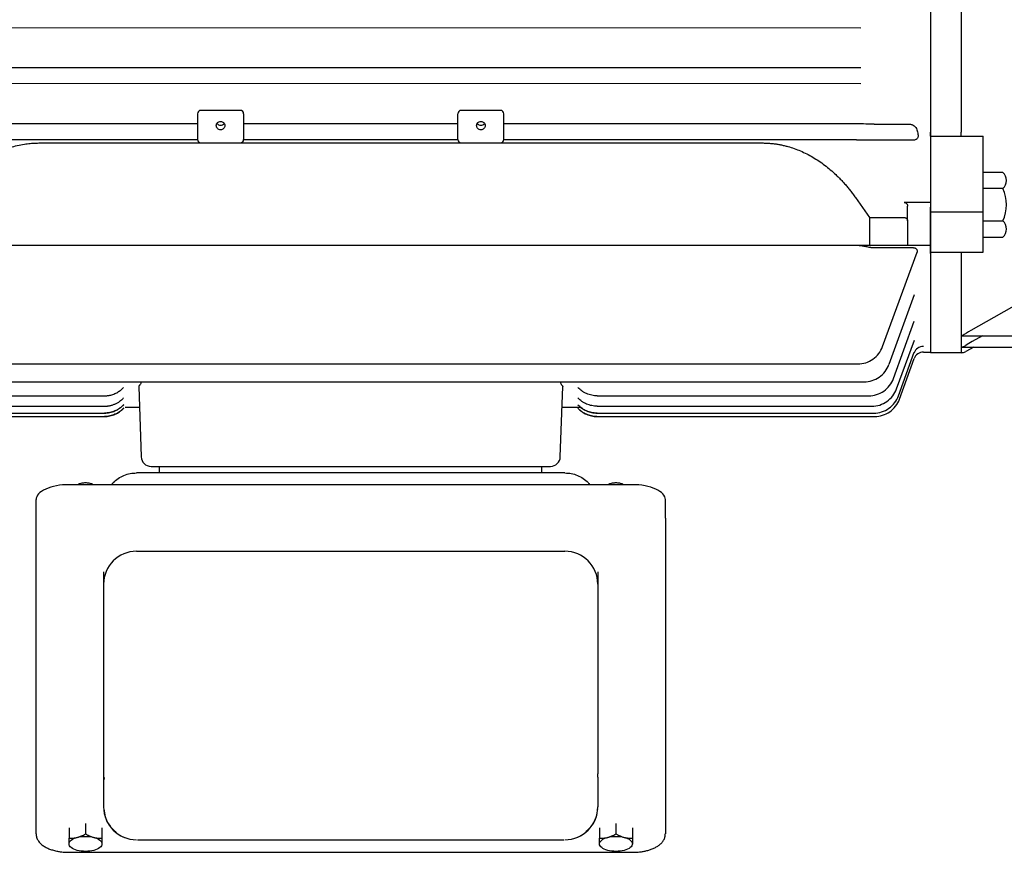
# Model space of a CAD drawing. Units: millimetres. Extents: x 2858 to 5991, y 14 to 4643.
# Drawn here: x 3340 to 3639, y 3510 to 3762 of the extents above; entities that cross this region are included whole.
import ezdxf

# ---------------------------------------------------------------- set-up
doc = ezdxf.new("R2010")
doc.units = ezdxf.units.MM
doc.header["$LTSCALE"] = 170
doc.layers.add('D', color=7, linetype='CONTINUOUS', lineweight=9)
doc.layers.add('O', color=3, linetype='CONTINUOUS', lineweight=30)

# ---------------------------------------------------------------- blocks, each defined once
blk = doc.blocks.new('GAGAE')
at = {"layer": 'O', "linetype": 'Continuous', "lineweight": 25}
for p, q in [((17762.5, -1247.39), (17762.5, -1568.2)), ((17431.66, -1469.51), (17741.34, -1469.62)), ((17431.66, -1481.68), (17741.34, -1481.68)), ((17431.66, -1486.42), (17741.34, -1486.53)), ((17540, -1495.67), (17540, -1503.51)), ((17553, -1494.67), (17541, -1494.67)), ((17554, -1495.67), (17554, -1503.51)), ((17619, -1503.51), (17619, -1495.67)), ((17632, -1494.67), (17620, -1494.67)), ((17633, -1503.51), (17633, -1495.67)), ((17540, -1498.76), (17437.82, -1498.76)), ((17619, -1498.76), (17554, -1498.76)), ((17735.19, -1498.76), (17633, -1498.76)), ((17745.34, -1498.81), (17756.04, -1498.81)), ((17762.5, -1502.47), (17762.5, -1501.31)), ((17762.5, -1502.47), (17762.5, -1524.08)), ((17540.01, -1503.64), (17432.96, -1503.64)), ((17491.86, -1504.56), (17711.44, -1504.56)), ((17541, -1504.51), (17553, -1504.51)), ((17619.01, -1503.64), (17554, -1503.64)), ((17620, -1504.51), (17632, -1504.51)), ((17740.05, -1503.64), (17633, -1503.64)), ((17745.34, -1503.63), (17757.29, -1503.63)), ((17739.72, -1521.13), (17744, -1527.19)), ((17762.5, -1522.59), (17754.5, -1522.59)), ((17755.5, -1528.19), (17755.5, -1523.7)), ((17762.5, -1525.43), (17762.5, -1524.08)), ((17762.5, -1537.18), (17762.5, -1525.43)), ((17744, -1527.19), (17754.5, -1527.19)), ((17744, -1527.19), (17744, -1535.7)), ((17755.5, -1528.19), (17755.5, -1535.7)), ((17711.44, -1535.7), (17491.86, -1535.7)), ((17744, -1535.7), (17739.72, -1535.7)), ((17755.5, -1535.7), (17744, -1535.7)), ((17762.5, -1535.7), (17755.5, -1535.7)), ((17756.99, -1536.41), (17745.34, -1536.41)), ((17747.94, -1566.36), (17758.38, -1537.67)), ((17762.5, -1537.7), (17762.5, -1537.18)), ((17762.5, -1538.07), (17762.5, -1537.7)), ((17757.54, -1550.67), (17749.86, -1571.78)), ((17751.23, -1576.04), (17757.56, -1558.64)), ((17752.17, -1579.19), (17757.57, -1564.36)), ((17752.76, -1581.27), (17757.56, -1568.07)), ((17760.35, -1568.01), (17762.5, -1568.01)), ((17432.29, -1571.63), (17740.42, -1571.63)), ((17753.04, -1582.31), (17757.55, -1569.92)), ((17430.39, -1577.05), (17742.34, -1577.05)), ((17522.16, -1578.48), (17522.9, -1599.8)), ((17650.11, -1599.8), (17650.85, -1578.48)), ((17429.3, -1581.3), (17511.67, -1581.3)), ((17511.67, -1581.3), (17511.68, -1581.3)), ((17661.34, -1581.3), (17661.33, -1581.3)), ((17661.34, -1581.3), (17743.71, -1581.3)), ((17427.77, -1586.54), (17511.74, -1586.54)), ((17428.36, -1584.46), (17511.71, -1584.46)), ((17511.71, -1584.46), (17511.72, -1584.46)), ((17518.08, -1584.7), (17522.38, -1584.7)), ((17650.63, -1584.7), (17656.27, -1584.7)), ((17661.27, -1586.54), (17661.26, -1586.54)), ((17661.27, -1586.54), (17745.24, -1586.54)), ((17661.3, -1584.46), (17661.29, -1584.46)), ((17661.3, -1584.46), (17744.65, -1584.46)), ((17427.48, -1587.57), (17511.76, -1587.57)), ((17511.76, -1587.57), (17511.76, -1587.57)), ((17661.23, -1587.57), (17661.24, -1587.57)), ((17661.25, -1587.57), (17745.53, -1587.57)), ((17661.25, -1587.57), (17661.25, -1587.57)), ((17534.38, -1604.7), (17521.5, -1604.7)), ((17528.5, -1604.7), (17528.5, -1602.7)), ((17528.9, -1602.7), (17644.11, -1602.7)), ((17638.63, -1604.7), (17534.38, -1604.7)), ((17651.5, -1604.7), (17638.63, -1604.7)), ((17644.5, -1604.7), (17644.5, -1602.7)), ((17672, -1608.27), (17501, -1608.27)), ((17491, -1618.42), (17491, -1612.81)), ((17682, -1618.42), (17682, -1612.81)), ((17491, -1714.21), (17491, -1618.42)), ((17682, -1618.42), (17682, -1714.21)), ((17521.5, -1628.48), (17651.5, -1628.48)), ((17511.5, -1634.67), (17511.5, -1648.48)), ((17661.5, -1634.67), (17661.5, -1648.48)), ((17511.5, -1648.48), (17511.5, -1696.02)), ((17661.5, -1648.48), (17661.5, -1696.02)), ((17511.5, -1697), (17511.5, -1706.02)), ((17511.67, -1697.18), (17511.54, -1697.81)), ((17661.5, -1697), (17661.5, -1706.02)), ((17506, -1711.1), (17506, -1714.27)), ((17667, -1711.1), (17667, -1714.27)), ((17501, -1712.41), (17501, -1715.58)), ((17511, -1712.41), (17511, -1715.58)), ((17662, -1712.41), (17662, -1715.58)), ((17672, -1712.41), (17672, -1715.58)), ((17523.95, -1716.02), (17649.06, -1716.02)), ((17501, -1719.84), (17672, -1719.84))]:
    blk.add_line(p, q, dxfattribs=at)
for centre, radius, start, end in [((17541, -1495.67), 1, 90, 180), ((17553, -1495.67), 1, 0, 90), ((17620, -1495.67), 1, 90, 180), ((17632, -1495.67), 1, 0, 90), ((17547, -1497.87), 1.3, 214.321, 270.1703), ((17547.01, -1497.87), 1.3, 269.8288, 325.8872), ((17626, -1497.87), 1.3, 214.321, 270.1703), ((17626.01, -1497.87), 1.3, 269.8288, 325.8872), ((17541, -1503.51), 1, 180, 270), ((17553, -1503.51), 1, 270, 0), ((17620, -1503.51), 1, 180, 270), ((17632, -1503.51), 1, 270, 360), ((17760.27, -1569.3), 2.96, 89.2605, 159.7839), ((17760.34, -1571.01), 3, 89.9263, 159.9789), ((17525.9, -1599.7), 3, 182, 270), ((17647.11, -1599.7), 3, 270, 358), ((17521.5, -1638.48), 10, 90, 180), ((17651.5, -1638.48), 10, 0, 90), ((17521.5, -1706.02), 10, 180, 270), ((17651.5, -1706.02), 10, 270, 0)]:
    blk.add_arc(centre, radius, start, end, dxfattribs=at)
for points, knots in [([(17547, -1498.01), (17546.83, -1498.01), (17546.66, -1498.04), (17546.35, -1498.17), (17546.21, -1498.26), (17545.97, -1498.5), (17545.87, -1498.64), (17545.74, -1498.95), (17545.7, -1499.12), (17545.7, -1499.45), (17545.74, -1499.62), (17545.87, -1499.93), (17545.97, -1500.07), (17546.21, -1500.31), (17546.35, -1500.41), (17546.66, -1500.53), (17546.83, -1500.57), (17547.17, -1500.57), (17547.34, -1500.53), (17547.66, -1500.41), (17547.8, -1500.31), (17548.04, -1500.07), (17548.14, -1499.93), (17548.27, -1499.62), (17548.3, -1499.45), (17548.3, -1499.12), (17548.27, -1498.95), (17548.14, -1498.64), (17548.04, -1498.5), (17547.8, -1498.26), (17547.66, -1498.17), (17547.34, -1498.04), (17547.17, -1498.01), (17547, -1498.01)], [0, 0, 0, 0, 0.0625, 0.0625, 0.125, 0.125, 0.1875, 0.1875, 0.25, 0.25, 0.3125, 0.3125, 0.375, 0.375, 0.4375, 0.4375, 0.5, 0.5, 0.5625, 0.5625, 0.625, 0.625, 0.6875, 0.6875, 0.75, 0.75, 0.8125, 0.8125, 0.875, 0.875, 0.9375, 0.9375, 1, 1, 1, 1]), ([(17626, -1498.01), (17625.83, -1498.01), (17625.66, -1498.04), (17625.35, -1498.17), (17625.21, -1498.26), (17624.97, -1498.5), (17624.87, -1498.64), (17624.74, -1498.95), (17624.7, -1499.12), (17624.7, -1499.45), (17624.74, -1499.62), (17624.87, -1499.93), (17624.97, -1500.07), (17625.21, -1500.31), (17625.35, -1500.41), (17625.66, -1500.53), (17625.83, -1500.57), (17626.17, -1500.57), (17626.34, -1500.53), (17626.66, -1500.41), (17626.8, -1500.31), (17627.04, -1500.07), (17627.14, -1499.93), (17627.27, -1499.62), (17627.3, -1499.45), (17627.3, -1499.12), (17627.27, -1498.95), (17627.14, -1498.64), (17627.04, -1498.5), (17626.8, -1498.26), (17626.66, -1498.17), (17626.34, -1498.04), (17626.17, -1498.01), (17626, -1498.01)], [0, 0, 0, 0, 0.0625, 0.0625, 0.125, 0.125, 0.1875, 0.1875, 0.25, 0.25, 0.3125, 0.3125, 0.375, 0.375, 0.4375, 0.4375, 0.5, 0.5, 0.5625, 0.5625, 0.625, 0.625, 0.6875, 0.6875, 0.75, 0.75, 0.8125, 0.8125, 0.875, 0.875, 0.9375, 0.9375, 1, 1, 1, 1]), ([(17740.17, -1498.78), (17739.81, -1498.78), (17739.43, -1498.77), (17738.63, -1498.77), (17738.21, -1498.77), (17737.37, -1498.76), (17736.94, -1498.76), (17736.07, -1498.76), (17735.63, -1498.76), (17735.19, -1498.76)], [0, 0, 0, 0, 0.25, 0.25, 0.5, 0.5, 0.75, 0.75, 1, 1, 1, 1]), ([(17745.34, -1498.81), (17744.9, -1498.81), (17744.46, -1498.81), (17743.82, -1498.81), (17743.62, -1498.81), (17743.22, -1498.8), (17743.03, -1498.8), (17742.84, -1498.8)], [0, 0, 0, 0, 0.5, 0.5, 0.75, 0.75, 1, 1, 1, 1]), ([(17756.04, -1498.81), (17756.18, -1498.81), (17756.32, -1498.83), (17756.59, -1498.88), (17756.72, -1498.92), (17757.1, -1499.06), (17757.33, -1499.2), (17757.73, -1499.52), (17757.9, -1499.7), (17758.17, -1500.1), (17758.28, -1500.31), (17758.33, -1500.54)], [0, 0, 0, 0, 0.125, 0.125, 0.25, 0.25, 0.5, 0.5, 0.75, 0.75, 1, 1, 1, 1]), ([(17758.68, -1501.87), (17758.74, -1502.1), (17758.76, -1502.34), (17758.69, -1502.69), (17758.65, -1502.8), (17758.54, -1503.02), (17758.47, -1503.13), (17758.38, -1503.22)], [0, 0, 0, 0, 0.5, 0.5, 0.75, 0.75, 1, 1, 1, 1]), ([(17463.5, -1522.59), (17463.64, -1522.38), (17463.91, -1521.95), (17464.32, -1521.32), (17464.74, -1520.7), (17465.16, -1520.09), (17465.59, -1519.49), (17466.02, -1518.9), (17466.46, -1518.32), (17466.91, -1517.76), (17467.36, -1517.2), (17467.81, -1516.66), (17468.27, -1516.13), (17469.58, -1514.66), (17471.82, -1512.43), (17475.3, -1509.71), (17479.07, -1507.48), (17482.48, -1506.09), (17485.29, -1505.3), (17487.03, -1504.96), (17488.33, -1504.77), (17489.21, -1504.68), (17490.09, -1504.61), (17490.97, -1504.57), (17491.56, -1504.56), (17491.86, -1504.56)], [0, 0, 0, 0, 0.021626, 0.043076, 0.064355, 0.085466, 0.106414, 0.127203, 0.147839, 0.168325, 0.188666, 0.208869, 0.228936, 0.248874, 0.376229, 0.498404, 0.625176, 0.748755, 0.811665, 0.874383, 0.899467, 0.924547, 0.949646, 0.974789, 1, 1, 1, 1]), ([(17711.44, -1504.56), (17711.62, -1504.56), (17711.99, -1504.56), (17712.55, -1504.58), (17713.1, -1504.61), (17713.66, -1504.64), (17714.21, -1504.69), (17714.77, -1504.75), (17715.32, -1504.82), (17715.87, -1504.91), (17716.42, -1505), (17716.97, -1505.1), (17717.52, -1505.22), (17718.07, -1505.34), (17718.62, -1505.48), (17719.64, -1505.75), (17721.11, -1506.22), (17723.03, -1506.96), (17724.91, -1507.84), (17727.4, -1509.2), (17730.42, -1511.23), (17732.97, -1513.41), (17734.64, -1515.05), (17735.54, -1515.98), (17736.42, -1516.94), (17737.28, -1517.94), (17738.11, -1518.97), (17738.93, -1520.03), (17739.46, -1520.76), (17739.72, -1521.13)], [0, 0, 0, 0, 0.016344, 0.032673, 0.048992, 0.065309, 0.081628, 0.097957, 0.114302, 0.130668, 0.147063, 0.163492, 0.179962, 0.196478, 0.213047, 0.229675, 0.289281, 0.3494, 0.410292, 0.472204, 0.598722, 0.729597, 0.767177, 0.805055, 0.843262, 0.88183, 0.92079, 0.96017, 1, 1, 1, 1]), ([(17740.63, -1503.64), (17740.72, -1503.64), (17740.91, -1503.64), (17741.21, -1503.64), (17741.51, -1503.64), (17741.89, -1503.64), (17742.38, -1503.64), (17742.87, -1503.63), (17743.28, -1503.63), (17743.58, -1503.63), (17743.87, -1503.63), (17744.17, -1503.63), (17744.46, -1503.63), (17744.76, -1503.63), (17745.05, -1503.63), (17745.25, -1503.63), (17745.34, -1503.63)], [0, 0, 0, 0, 0.05955, 0.120992, 0.184362, 0.249695, 0.362476, 0.500312, 0.56309, 0.625869, 0.689745, 0.751131, 0.816213, 0.875747, 0.938832, 1, 1, 1, 1]), ([(17757.29, -1503.63), (17757.39, -1503.63), (17757.49, -1503.62), (17757.69, -1503.59), (17757.8, -1503.56), (17758.08, -1503.46), (17758.25, -1503.35), (17758.38, -1503.22)], [0, 0, 0, 0, 0.25, 0.25, 0.5, 0.5, 1, 1, 1, 1]), ([(17754.5, -1522.59), (17754.53, -1522.59), (17754.59, -1522.59), (17754.67, -1522.6), (17754.76, -1522.63), (17754.86, -1522.66), (17754.99, -1522.73), (17755.14, -1522.84), (17755.28, -1522.99), (17755.38, -1523.16), (17755.45, -1523.33), (17755.5, -1523.51), (17755.5, -1523.63), (17755.5, -1523.7)], [0, 0, 0, 0, 0.041102, 0.082662, 0.125277, 0.186985, 0.250713, 0.370607, 0.500897, 0.622539, 0.750155, 0.874196, 1, 1, 1, 1]), ([(17754.5, -1527.19), (17754.53, -1527.19), (17754.58, -1527.19), (17754.65, -1527.2), (17754.73, -1527.21), (17754.8, -1527.23), (17754.91, -1527.27), (17755.06, -1527.35), (17755.22, -1527.48), (17755.35, -1527.64), (17755.43, -1527.8), (17755.49, -1527.99), (17755.5, -1528.11), (17755.5, -1528.19)], [0, 0, 0, 0, 0.0391529, 0.0787163, 0.1189034, 0.1599172, 0.2019491, 0.3169061, 0.4459762, 0.5740373, 0.7240577, 0.8381996, 1, 1, 1, 1]), ([(17491.86, -1535.7), (17491.67, -1535.7), (17491.31, -1535.7), (17490.76, -1535.7), (17490.21, -1535.7), (17489.66, -1535.7), (17489.11, -1535.7), (17488.56, -1535.7), (17488.02, -1535.7), (17486.94, -1535.7), (17485.32, -1535.7), (17482.52, -1535.7), (17479.11, -1535.7), (17475.33, -1535.7), (17471.85, -1535.7), (17469.43, -1535.7), (17467.81, -1535.7), (17466.91, -1535.7), (17466.02, -1535.7), (17465.16, -1535.7), (17464.31, -1535.7), (17463.78, -1535.7), (17463.5, -1535.7)], [0, 0, 0, 0, 0.0157161, 0.0314031, 0.0470669, 0.0627134, 0.0783485, 0.0939782, 0.1096084, 0.1252451, 0.1874994, 0.2499717, 0.3735671, 0.5003728, 0.6228724, 0.7506066, 0.7906878, 0.8313114, 0.872517, 0.9143429, 0.9568256, 1, 1, 1, 1]), ([(17739.72, -1535.7), (17739.58, -1535.7), (17739.3, -1535.7), (17738.86, -1535.7), (17738.42, -1535.7), (17737.98, -1535.7), (17737.53, -1535.7), (17737.07, -1535.7), (17736.61, -1535.7), (17736.15, -1535.7), (17735.67, -1535.7), (17735.19, -1535.7), (17734.71, -1535.7), (17734.22, -1535.7), (17732.82, -1535.7), (17730.42, -1535.7), (17727.4, -1535.7), (17724.91, -1535.7), (17723.03, -1535.7), (17721.12, -1535.7), (17719.5, -1535.7), (17718.21, -1535.7), (17717.25, -1535.7), (17716.29, -1535.7), (17715.32, -1535.7), (17714.35, -1535.7), (17713.38, -1535.7), (17712.41, -1535.7), (17711.76, -1535.7), (17711.44, -1535.7)], [0, 0, 0, 0, 0.021503, 0.042872, 0.064111, 0.085226, 0.10622, 0.127099, 0.147866, 0.168528, 0.189087, 0.20955, 0.229922, 0.250206, 0.270409, 0.401269, 0.527802, 0.589704, 0.650591, 0.710715, 0.770332, 0.799388, 0.828278, 0.857036, 0.885694, 0.914286, 0.942846, 0.971406, 1, 1, 1, 1]), ([(17745.34, -1536.41), (17745.28, -1536.41), (17745.15, -1536.41), (17744.95, -1536.39), (17744.73, -1536.38), (17744.46, -1536.34), (17744.07, -1536.28), (17743.58, -1536.19), (17742.98, -1536.06), (17742.4, -1535.94), (17741.8, -1535.84), (17741.22, -1535.76), (17740.82, -1535.73), (17740.63, -1535.72)], [0, 0, 0, 0, 0.040494, 0.081861, 0.124146, 0.183491, 0.248585, 0.373627, 0.498958, 0.630956, 0.749427, 0.878554, 1, 1, 1, 1]), ([(17758.08, -1536.68), (17758.05, -1536.66), (17758.01, -1536.63), (17757.92, -1536.58), (17757.83, -1536.54), (17757.73, -1536.51), (17757.62, -1536.48), (17757.51, -1536.45), (17757.39, -1536.43), (17757.26, -1536.42), (17757.12, -1536.41), (17757.03, -1536.41), (17756.99, -1536.41)], [0, 0, 0, 0, 0.0913906, 0.1836671, 0.2772515, 0.3725483, 0.4699409, 0.5697884, 0.672424, 0.7781548, 0.8872616, 1, 1, 1, 1]), ([(17758.08, -1536.68), (17758.17, -1536.75), (17758.24, -1536.83), (17758.35, -1536.99), (17758.39, -1537.07), (17758.44, -1537.24), (17758.44, -1537.33), (17758.43, -1537.5), (17758.41, -1537.58), (17758.38, -1537.67)], [0, 0, 0, 0, 0.25, 0.25, 0.5, 0.5, 0.75, 0.75, 1, 1, 1, 1]), ([(17740.42, -1571.63), (17741.23, -1571.63), (17742.05, -1571.5), (17743.6, -1571.01), (17744.34, -1570.65), (17745.67, -1569.71), (17746.27, -1569.14), (17747.26, -1567.85), (17747.66, -1567.13), (17747.94, -1566.36)], [0, 0, 0, 0, 0.25, 0.25, 0.5, 0.5, 0.75, 0.75, 1, 1, 1, 1]), ([(17742.34, -1577.05), (17743.16, -1577.05), (17743.97, -1576.92), (17745.53, -1576.43), (17746.26, -1576.07), (17747.6, -1575.13), (17748.19, -1574.56), (17749.19, -1573.27), (17749.58, -1572.55), (17749.86, -1571.78)], [0, 0, 0, 0, 0.25, 0.25, 0.5, 0.5, 0.75, 0.75, 1, 1, 1, 1]), ([(17522.87, -1577.05), (17522.87, -1577.08), (17522.86, -1577.29), (17522.76, -1577.59), (17522.6, -1577.92), (17522.5, -1578.02), (17522.45, -1578.07)], [0, 0, 0, 0, 0.066988, 0.377904, 0.689001, 1, 1, 1, 1]), ([(17650.14, -1577.05), (17650.14, -1577.08), (17650.15, -1577.29), (17650.25, -1577.59), (17650.4, -1577.92), (17650.51, -1578.02), (17650.56, -1578.07)], [0, 0, 0, 0, 0.068249, 0.37851, 0.689245, 1, 1, 1, 1]), ([(17743.71, -1581.3), (17744.52, -1581.3), (17745.34, -1581.18), (17746.89, -1580.69), (17747.63, -1580.32), (17748.96, -1579.39), (17749.56, -1578.82), (17750.55, -1577.53), (17750.95, -1576.81), (17751.23, -1576.04)], [0, 0, 0, 0, 0.25, 0.25, 0.5, 0.5, 0.75, 0.75, 1, 1, 1, 1]), ([(17511.68, -1581.3), (17511.77, -1581.3), (17511.97, -1581.3), (17512.31, -1581.28), (17512.71, -1581.24), (17513.18, -1581.17), (17513.71, -1581.05), (17514.29, -1580.88), (17514.9, -1580.64), (17515.49, -1580.36), (17516.02, -1580.05), (17516.49, -1579.72), (17516.9, -1579.39), (17517.26, -1579.06), (17517.48, -1578.84), (17517.58, -1578.73)], [0, 0, 0, 0, 0.040202, 0.090813, 0.151832, 0.223258, 0.305089, 0.397325, 0.499962, 0.599908, 0.693212, 0.779874, 0.859892, 0.933268, 1, 1, 1, 1]), ([(17522.45, -1578.07), (17522.42, -1578.09), (17522.37, -1578.13), (17522.3, -1578.19), (17522.24, -1578.25), (17522.2, -1578.32), (17522.16, -1578.4), (17522.16, -1578.46), (17522.16, -1578.48)], [0, 0, 0, 0, 0.130095, 0.274818, 0.43417, 0.608151, 0.796761, 1, 1, 1, 1]), ([(17650.56, -1578.07), (17650.59, -1578.09), (17650.63, -1578.12), (17650.69, -1578.17), (17650.74, -1578.22), (17650.78, -1578.28), (17650.82, -1578.33), (17650.84, -1578.38), (17650.85, -1578.43), (17650.85, -1578.47), (17650.85, -1578.48)], [0, 0, 0, 0, 0.125442, 0.250382, 0.375008, 0.499507, 0.624068, 0.748879, 0.874128, 1, 1, 1, 1]), ([(17661.33, -1581.3), (17660.77, -1581.3), (17660.22, -1581.25), (17659.13, -1581.02), (17658.61, -1580.85), (17657.85, -1580.52), (17657.61, -1580.4), (17657.13, -1580.13), (17656.89, -1579.98), (17656.22, -1579.5), (17655.8, -1579.14), (17655.43, -1578.73)], [0, 0, 0, 0, 0.25, 0.25, 0.5, 0.5, 0.625, 0.625, 0.75, 0.75, 1, 1, 1, 1]), ([(17744.65, -1584.46), (17745.46, -1584.46), (17746.28, -1584.33), (17747.83, -1583.84), (17748.57, -1583.48), (17749.9, -1582.54), (17750.5, -1581.97), (17751.49, -1580.68), (17751.89, -1579.96), (17752.17, -1579.19)], [0, 0, 0, 0, 0.25, 0.25, 0.5, 0.5, 0.75, 0.75, 1, 1, 1, 1]), ([(17511.72, -1584.46), (17511.82, -1584.45), (17512.01, -1584.45), (17512.32, -1584.44), (17512.64, -1584.4), (17512.98, -1584.36), (17513.34, -1584.29), (17513.72, -1584.21), (17514.11, -1584.1), (17514.51, -1583.96), (17515.06, -1583.74), (17515.7, -1583.41), (17516.37, -1582.99), (17516.88, -1582.58), (17517.28, -1582.23), (17517.49, -1582.01), (17517.58, -1581.91)], [0, 0, 0, 0, 0.043298, 0.089661, 0.139089, 0.191581, 0.247137, 0.305758, 0.367444, 0.432193, 0.500007, 0.639135, 0.758705, 0.85871, 0.939143, 1, 1, 1, 1]), ([(17661.29, -1584.46), (17660.74, -1584.46), (17660.19, -1584.4), (17659.11, -1584.17), (17658.59, -1584.01), (17657.84, -1583.68), (17657.59, -1583.56), (17657.11, -1583.29), (17656.88, -1583.14), (17656.21, -1582.67), (17655.8, -1582.31), (17655.42, -1581.91)], [0, 0, 0, 0, 0.25, 0.25, 0.5, 0.5, 0.625, 0.625, 0.75, 0.75, 1, 1, 1, 1]), ([(17745.24, -1586.54), (17746.05, -1586.54), (17746.87, -1586.41), (17748.42, -1585.92), (17749.16, -1585.56), (17750.5, -1584.62), (17751.09, -1584.05), (17752.08, -1582.76), (17752.48, -1582.04), (17752.76, -1581.27)], [0, 0, 0, 0, 0.25, 0.25, 0.5, 0.5, 0.75, 0.75, 1, 1, 1, 1]), ([(17745.53, -1587.57), (17746.34, -1587.57), (17747.16, -1587.45), (17748.71, -1586.96), (17749.45, -1586.59), (17750.78, -1585.66), (17751.38, -1585.09), (17752.37, -1583.79), (17752.77, -1583.07), (17753.04, -1582.31)], [0, 0, 0, 0, 0.25, 0.25, 0.5, 0.5, 0.75, 0.75, 1, 1, 1, 1]), ([(17511.74, -1586.54), (17512.29, -1586.54), (17512.84, -1586.48), (17513.64, -1586.31), (17513.9, -1586.24), (17514.43, -1586.08), (17514.69, -1585.98), (17515.44, -1585.65), (17515.91, -1585.38), (17516.58, -1584.91), (17516.8, -1584.74), (17517.22, -1584.38), (17517.41, -1584.19), (17517.6, -1583.99)], [0, 0, 0, 0, 0.25, 0.25, 0.375, 0.375, 0.5, 0.5, 0.75, 0.75, 0.875, 0.875, 1, 1, 1, 1]), ([(17517.59, -1584.01), (17517.4, -1584.2), (17517.21, -1584.39), (17516.79, -1584.75), (17516.58, -1584.92), (17515.91, -1585.39), (17515.43, -1585.66), (17514.68, -1585.98), (17514.42, -1586.08), (17513.9, -1586.25), (17513.64, -1586.31), (17512.84, -1586.48), (17512.3, -1586.54), (17511.75, -1586.54)], [0, 0, 0, 0, 0.125, 0.125, 0.25, 0.25, 0.5, 0.5, 0.625, 0.625, 0.75, 0.75, 1, 1, 1, 1]), ([(17511.76, -1587.57), (17512.31, -1587.57), (17512.85, -1587.51), (17513.65, -1587.35), (17513.91, -1587.28), (17514.43, -1587.11), (17514.69, -1587.02), (17515.44, -1586.69), (17515.91, -1586.43), (17516.58, -1585.96), (17516.8, -1585.79), (17517.21, -1585.43), (17517.41, -1585.24), (17517.6, -1585.04)], [0, 0, 0, 0, 0.25, 0.25, 0.375, 0.375, 0.5, 0.5, 0.75, 0.75, 0.875, 0.875, 1, 1, 1, 1]), ([(17517.59, -1585.05), (17517.41, -1585.24), (17517.21, -1585.43), (17516.8, -1585.79), (17516.58, -1585.96), (17515.91, -1586.43), (17515.44, -1586.69), (17514.69, -1587.02), (17514.43, -1587.12), (17513.91, -1587.28), (17513.65, -1587.35), (17512.85, -1587.51), (17512.31, -1587.57), (17511.76, -1587.57)], [0, 0, 0, 0, 0.125, 0.125, 0.25, 0.25, 0.5, 0.5, 0.625, 0.625, 0.75, 0.75, 1, 1, 1, 1]), ([(17655.41, -1583.99), (17655.78, -1584.39), (17656.19, -1584.75), (17656.86, -1585.22), (17657.1, -1585.37), (17657.58, -1585.64), (17657.82, -1585.76), (17658.57, -1586.09), (17659.09, -1586.25), (17660.17, -1586.48), (17660.72, -1586.54), (17661.27, -1586.54)], [0, 0, 0, 0, 0.25, 0.25, 0.375, 0.375, 0.5, 0.5, 0.75, 0.75, 1, 1, 1, 1]), ([(17655.41, -1585.04), (17655.79, -1585.44), (17656.2, -1585.79), (17656.86, -1586.26), (17657.1, -1586.41), (17657.57, -1586.68), (17657.82, -1586.8), (17658.56, -1587.12), (17659.08, -1587.29), (17660.16, -1587.51), (17660.7, -1587.57), (17661.25, -1587.57)], [0, 0, 0, 0, 0.25, 0.25, 0.375, 0.375, 0.5, 0.5, 0.75, 0.75, 1, 1, 1, 1]), ([(17661.26, -1586.54), (17660.71, -1586.54), (17660.17, -1586.48), (17659.09, -1586.26), (17658.57, -1586.09), (17657.83, -1585.77), (17657.58, -1585.65), (17657.1, -1585.38), (17656.87, -1585.23), (17656.2, -1584.76), (17655.79, -1584.4), (17655.42, -1584.01)], [0, 0, 0, 0, 0.25, 0.25, 0.5, 0.5, 0.625, 0.625, 0.75, 0.75, 1, 1, 1, 1]), ([(17661.25, -1587.57), (17660.7, -1587.57), (17660.16, -1587.51), (17659.08, -1587.29), (17658.56, -1587.13), (17657.82, -1586.8), (17657.58, -1586.68), (17657.1, -1586.41), (17656.87, -1586.27), (17656.2, -1585.8), (17655.79, -1585.44), (17655.42, -1585.05)], [0, 0, 0, 0, 0.25, 0.25, 0.5, 0.5, 0.625, 0.625, 0.75, 0.75, 1, 1, 1, 1]), ([(17513.91, -1608.27), (17514.08, -1608.05), (17514.65, -1607.32), (17515.92, -1606.34), (17517.65, -1605.4), (17519.54, -1604.81), (17520.85, -1604.74), (17521.5, -1604.7)], [0, 0, 0, 0, 0.095285, 0.321463, 0.547642, 0.773821, 1, 1, 1, 1]), ([(17525.9, -1602.7), (17525.9, -1602.7), (17525.98, -1602.7), (17526.28, -1602.7), (17526.5, -1602.7), (17527.06, -1602.7), (17527.39, -1602.7), (17528.11, -1602.7), (17528.51, -1602.7), (17528.9, -1602.7)], [0, 0, 0, 0, 0.25, 0.25, 0.5, 0.5, 0.75, 0.75, 1, 1, 1, 1]), ([(17644.11, -1602.7), (17644.5, -1602.7), (17644.89, -1602.7), (17645.62, -1602.7), (17645.95, -1602.7), (17646.51, -1602.7), (17646.73, -1602.7), (17647.03, -1602.7), (17647.11, -1602.7), (17647.11, -1602.7)], [0, 0, 0, 0, 0.25, 0.25, 0.5, 0.5, 0.75, 0.75, 1, 1, 1, 1]), ([(17651.5, -1604.7), (17652.16, -1604.74), (17653.47, -1604.81), (17655.36, -1605.4), (17657.09, -1606.34), (17658.36, -1607.32), (17658.93, -1608.05), (17659.1, -1608.27)], [0, 0, 0, 0, 0.226179, 0.452358, 0.678537, 0.904715, 1, 1, 1, 1]), ([(17508.31, -1608.27), (17508.25, -1608.22), (17507.99, -1608.03), (17507.17, -1607.82), (17506, -1607.71), (17504.84, -1607.82), (17504.02, -1608.03), (17503.76, -1608.22), (17503.7, -1608.27)], [0, 0, 0, 0, 0.061067, 0.280533, 0.5, 0.719467, 0.938933, 1, 1, 1, 1]), ([(17669.31, -1608.27), (17669.25, -1608.22), (17668.99, -1608.03), (17668.17, -1607.82), (17667, -1607.71), (17665.84, -1607.82), (17665.02, -1608.03), (17664.76, -1608.22), (17664.7, -1608.27)], [0, 0, 0, 0, 0.061067, 0.280533, 0.5, 0.719467, 0.938933, 1, 1, 1, 1]), ([(17501, -1608.27), (17499.7, -1608.27), (17498.39, -1608.38), (17495.97, -1608.84), (17494.86, -1609.18), (17493.01, -1610.02), (17492.27, -1610.52), (17491.26, -1611.62), (17491, -1612.21), (17491, -1612.81)], [0, 0, 0, 0, 0.25, 0.25, 0.5, 0.5, 0.75, 0.75, 1, 1, 1, 1]), ([(17682, -1612.81), (17682, -1612.21), (17681.74, -1611.62), (17680.74, -1610.52), (17680, -1610.02), (17678.15, -1609.18), (17677.04, -1608.84), (17674.62, -1608.38), (17673.31, -1608.27), (17672, -1608.27)], [0, 0, 0, 0, 0.25, 0.25, 0.5, 0.5, 0.75, 0.75, 1, 1, 1, 1]), ([(17511.53, -1706.63), (17511.65, -1707.48), (17511.9, -1709.25), (17513.01, -1711.58), (17514.21, -1712.75), (17514.73, -1713.25)], [0, 0, 0, 0, 0.338929, 0.710773, 1, 1, 1, 1]), ([(17658.19, -1713.35), (17658.75, -1712.81), (17659.98, -1711.62), (17661.11, -1709.25), (17661.36, -1707.48), (17661.48, -1706.63)], [0, 0, 0, 0, 0.301331, 0.666843, 1, 1, 1, 1]), ([(17491.04, -1714.22), (17491.03, -1714.39), (17491.01, -1714.94), (17491.33, -1715.82), (17491.92, -1716.77), (17492.74, -1717.57), (17493.73, -1718.23), (17494.8, -1718.75), (17495.97, -1719.16), (17497.13, -1719.46), (17498.25, -1719.66), (17499.5, -1719.81), (17500.42, -1719.83), (17501, -1719.84)], [0, 0, 0, 0, 0.0456464, 0.1487433, 0.2472267, 0.351771, 0.4557253, 0.5521608, 0.6429215, 0.7412176, 0.8146294, 0.8824275, 1, 1, 1, 1]), ([(17501, -1715.58), (17501.11, -1715.58), (17501.32, -1715.59), (17501.63, -1715.58), (17501.94, -1715.57), (17502.28, -1715.54), (17502.67, -1715.5), (17503.09, -1715.42), (17503.37, -1715.36), (17503.5, -1715.32)], [0, 0, 0, 0, 0.130482, 0.257219, 0.380321, 0.499904, 0.670561, 0.837101, 1, 1, 1, 1]), ([(17501, -1717.29), (17501, -1716.89), (17501.24, -1716.5), (17502.11, -1715.81), (17502.75, -1715.52), (17503.5, -1715.32)], [0, 0, 0, 0, 0.5, 0.5, 1, 1, 1, 1]), ([(17503.5, -1715.32), (17503.59, -1715.3), (17503.75, -1715.25), (17504, -1715.18), (17504.26, -1715.09), (17504.51, -1714.99), (17504.89, -1714.84), (17505.39, -1714.6), (17505.79, -1714.38), (17506, -1714.27)], [0, 0, 0, 0, 0.097285, 0.195838, 0.295763, 0.397166, 0.500143, 0.742699, 1, 1, 1, 1]), ([(17503.5, -1715.32), (17504.26, -1715.12), (17505.13, -1715.02), (17506.88, -1715.02), (17507.75, -1715.12), (17508.5, -1715.32)], [0, 0, 0, 0, 0.5, 0.5, 1, 1, 1, 1]), ([(17506, -1714.27), (17506.11, -1714.33), (17506.32, -1714.44), (17506.63, -1714.6), (17506.94, -1714.75), (17507.28, -1714.9), (17507.67, -1715.06), (17508.09, -1715.21), (17508.37, -1715.28), (17508.5, -1715.32)], [0, 0, 0, 0, 0.130482, 0.257219, 0.380321, 0.499904, 0.670561, 0.837101, 1, 1, 1, 1]), ([(17508.5, -1715.32), (17508.59, -1715.34), (17508.75, -1715.38), (17509, -1715.44), (17509.26, -1715.48), (17509.51, -1715.52), (17509.89, -1715.56), (17510.39, -1715.59), (17510.79, -1715.58), (17511, -1715.58)], [0, 0, 0, 0, 0.097285, 0.195838, 0.295763, 0.397166, 0.500143, 0.742699, 1, 1, 1, 1]), ([(17508.5, -1715.32), (17509.26, -1715.52), (17509.9, -1715.81), (17510.77, -1716.5), (17511, -1716.89), (17511, -1717.29)], [0, 0, 0, 0, 0.5, 0.5, 1, 1, 1, 1]), ([(17514.73, -1713.25), (17514.9, -1713.45), (17515.72, -1714.4), (17516.9, -1714.91), (17517.83, -1715.32)], [0, 0, 0, 0, 0.206585, 1, 1, 1, 1]), ([(17655.18, -1715.32), (17656.12, -1714.91), (17657.25, -1714.42), (17658.05, -1713.51), (17658.19, -1713.35)], [0, 0, 0, 0, 0.8220822, 1, 1, 1, 1]), ([(17662, -1715.58), (17662.11, -1715.58), (17662.32, -1715.59), (17662.63, -1715.58), (17662.94, -1715.57), (17663.28, -1715.54), (17663.67, -1715.5), (17664.09, -1715.42), (17664.37, -1715.36), (17664.5, -1715.32)], [0, 0, 0, 0, 0.130482, 0.257219, 0.380321, 0.499904, 0.670561, 0.837101, 1, 1, 1, 1]), ([(17662, -1717.29), (17662, -1716.89), (17662.24, -1716.5), (17663.11, -1715.81), (17663.75, -1715.52), (17664.5, -1715.32)], [0, 0, 0, 0, 0.5, 0.5, 1, 1, 1, 1]), ([(17664.5, -1715.32), (17664.59, -1715.3), (17664.75, -1715.25), (17665, -1715.18), (17665.26, -1715.09), (17665.51, -1714.99), (17665.89, -1714.84), (17666.39, -1714.6), (17666.79, -1714.38), (17667, -1714.27)], [0, 0, 0, 0, 0.097285, 0.195838, 0.295763, 0.397166, 0.500143, 0.742699, 1, 1, 1, 1]), ([(17664.5, -1715.32), (17665.26, -1715.12), (17666.13, -1715.02), (17667.88, -1715.02), (17668.75, -1715.12), (17669.5, -1715.32)], [0, 0, 0, 0, 0.5, 0.5, 1, 1, 1, 1]), ([(17667, -1714.27), (17667.11, -1714.33), (17667.32, -1714.44), (17667.63, -1714.6), (17667.94, -1714.75), (17668.28, -1714.9), (17668.67, -1715.06), (17669.09, -1715.21), (17669.37, -1715.28), (17669.5, -1715.32)], [0, 0, 0, 0, 0.130482, 0.257219, 0.380321, 0.499904, 0.670561, 0.837101, 1, 1, 1, 1]), ([(17669.5, -1715.32), (17669.59, -1715.34), (17669.75, -1715.38), (17670, -1715.44), (17670.26, -1715.48), (17670.51, -1715.52), (17670.89, -1715.56), (17671.39, -1715.59), (17671.79, -1715.58), (17672, -1715.58)], [0, 0, 0, 0, 0.097285, 0.195838, 0.295763, 0.397166, 0.500143, 0.742699, 1, 1, 1, 1]), ([(17669.5, -1715.32), (17670.26, -1715.52), (17670.9, -1715.81), (17671.77, -1716.5), (17672, -1716.89), (17672, -1717.29)], [0, 0, 0, 0, 0.5, 0.5, 1, 1, 1, 1]), ([(17672, -1719.84), (17672.59, -1719.83), (17673.42, -1719.81), (17674.61, -1719.68), (17675.59, -1719.52), (17676.69, -1719.26), (17677.76, -1718.92), (17678.78, -1718.49), (17679.72, -1717.96), (17680.54, -1717.32), (17681.23, -1716.58), (17681.72, -1715.71), (17682, -1714.9), (17681.97, -1714.39), (17681.97, -1714.21)], [0, 0, 0, 0, 0.118632, 0.166601, 0.245451, 0.32591, 0.411122, 0.499004, 0.589098, 0.681016, 0.77291, 0.863311, 0.953195, 1, 1, 1, 1]), ([(17501, -1717.29), (17501, -1717.24), (17501, -1717.16), (17501, -1717.01), (17501, -1716.86), (17501, -1716.69), (17501, -1716.44), (17501, -1716.08), (17501, -1715.75), (17501, -1715.58)], [0, 0, 0, 0, 0.097285, 0.195838, 0.295763, 0.397166, 0.500143, 0.742699, 1, 1, 1, 1]), ([(17503.5, -1719.25), (17502.75, -1719.06), (17502.11, -1718.77), (17501.24, -1718.08), (17501, -1717.68), (17501, -1717.29)], [0, 0, 0, 0, 0.5, 0.5, 1, 1, 1, 1]), ([(17511, -1717.29), (17511, -1717.68), (17510.77, -1718.08), (17509.9, -1718.77), (17509.26, -1719.06), (17508.5, -1719.25)], [0, 0, 0, 0, 0.5, 0.5, 1, 1, 1, 1]), ([(17511, -1715.58), (17511, -1715.67), (17511, -1715.84), (17511, -1716.08), (17511, -1716.31), (17511, -1716.55), (17511, -1716.8), (17511, -1717.06), (17511, -1717.21), (17511, -1717.29)], [0, 0, 0, 0, 0.130482, 0.257219, 0.380321, 0.499904, 0.670561, 0.837101, 1, 1, 1, 1]), ([(17521.8, -1716.02), (17522.11, -1716.02), (17522.45, -1716.02), (17523.17, -1716.02), (17523.56, -1716.02), (17523.95, -1716.02)], [0, 0, 0, 0, 0.5, 0.5, 1, 1, 1, 1]), ([(17649.06, -1716.02), (17649.45, -1716.02), (17649.84, -1716.02), (17650.56, -1716.02), (17650.9, -1716.02), (17651.21, -1716.02)], [0, 0, 0, 0, 0.5, 0.5, 1, 1, 1, 1]), ([(17662, -1717.29), (17662, -1717.24), (17662, -1717.16), (17662, -1717.01), (17662, -1716.86), (17662, -1716.69), (17662, -1716.44), (17662, -1716.08), (17662, -1715.75), (17662, -1715.58)], [0, 0, 0, 0, 0.097285, 0.195838, 0.295763, 0.397166, 0.500143, 0.742699, 1, 1, 1, 1]), ([(17664.5, -1719.25), (17663.75, -1719.06), (17663.11, -1718.77), (17662.24, -1718.08), (17662, -1717.68), (17662, -1717.29)], [0, 0, 0, 0, 0.5, 0.5, 1, 1, 1, 1]), ([(17672, -1717.29), (17672, -1717.68), (17671.77, -1718.08), (17670.9, -1718.77), (17670.26, -1719.06), (17669.5, -1719.25)], [0, 0, 0, 0, 0.5, 0.5, 1, 1, 1, 1]), ([(17672, -1715.58), (17672, -1715.67), (17672, -1715.84), (17672, -1716.08), (17672, -1716.31), (17672, -1716.55), (17672, -1716.8), (17672, -1717.06), (17672, -1717.21), (17672, -1717.29)], [0, 0, 0, 0, 0.130482, 0.257219, 0.380321, 0.499904, 0.670561, 0.837101, 1, 1, 1, 1]), ([(17508.5, -1719.25), (17507.75, -1719.45), (17506.88, -1719.56), (17505.13, -1719.56), (17504.26, -1719.45), (17503.5, -1719.25)], [0, 0, 0, 0, 0.5, 0.5, 1, 1, 1, 1]), ([(17669.5, -1719.25), (17668.75, -1719.45), (17667.88, -1719.56), (17666.13, -1719.56), (17665.26, -1719.45), (17664.5, -1719.25)], [0, 0, 0, 0, 0.5, 0.5, 1, 1, 1, 1])]:
    blk.add_open_spline(points, degree=3, knots=knots, dxfattribs=at)
for points in [[(17742.84, -1498.8), (17741.95, -1498.79), (17741.06, -1498.79), (17740.17, -1498.78)], [(17758.33, -1500.54), (17758.45, -1500.98), (17758.57, -1501.43), (17758.68, -1501.87)], [(17740.05, -1503.64), (17740.15, -1503.64), (17740.34, -1503.64), (17740.53, -1503.64), (17740.63, -1503.64)], [(17511.5, -1696.02), (17511.5, -1696.35), (17511.5, -1696.68), (17511.5, -1697)], [(17661.5, -1697), (17661.5, -1696.68), (17661.5, -1696.35), (17661.5, -1696.02)]]:
    blk.add_open_spline(points, degree=3, dxfattribs=at)
blk = doc.blocks.new('A$C33af37db')
at = {"layer": 'O', "linetype": 'Continuous'}
for p, q in [((0, 360.5), (0, 39.5)), ((9.25, 176.59), (9.25, 106.39)), ((0, 105.23), (16, 105.23)), ((9.25, 105.23), (9.25, 106.39)), ((16, 83.62), (16, 105.23)), ((0, 82.27), (16, 82.27)), ((16, 70), (16, 83.62)), ((0, 70), (16, 70)), ((9.25, 70), (9.25, 69.62)), ((9.25, 69.62), (9.25, 41.21)), ((35.9, 59.63), (12.18, 46.25)), ((9.59, 44.56), (54.5, 44.56)), ((15.78, 44.56), (12.64, 42.85)), ((9.25, 39.5), (0, 39.5)), ((9.25, 41.21), (9.25, 41.16)), ((9.25, 41.16), (9.25, 39.5)), ((9.47, 41.16), (54.5, 41.16)), ((13.09, 41.16), (10.66, 39.86))]:
    blk.add_line(p, q, dxfattribs=at)
at = {"layer": 'O'}
for p, q in [((21.96, 94.21), (16, 94.21)), ((21.96, 89.3), (16, 89.3)), ((16, 79.48), (21.96, 79.48)), ((16, 74.58), (21.96, 74.58))]:
    blk.add_line(p, q, dxfattribs=at)
for centre, radius, start, end in [((19.58, 91.75), 3.42, 314.1772, 45.8228), ((10.87, 84.39), 12.13, 336.1349, 23.8651), ((19.58, 77.03), 3.42, 314.1766, 45.8234)]:
    blk.add_arc(centre, radius, start, end, dxfattribs=at)
at = {"layer": 'O', "linetype": 'Continuous'}
for centre, radius, start, end in [((22.76, 27.2), 21.79, 119.0502, 127.1843), ((30.42, 9.98), 37.37, 118.413, 121.9187), ((9.05, 44.09), 2.89, 273.8362, 303.9236), ((9.33, 36.15), 5.01, 88.3756, 90.9486), ((9.25, 42.5), 3, 270, 298.2273)]:
    blk.add_arc(centre, radius, start, end, dxfattribs=at)

msp = doc.modelspace()

# ---------------------------------------------------------------- block references
at = {"layer": 'D'}
for name, p in [('A$C33af37db', (3616.49, 3621.81)), ('GAGAE', (-14146.01, 5229.51))]:
    msp.add_blockref(name, p, dxfattribs=at)

doc.saveas('drawing.dxf')
